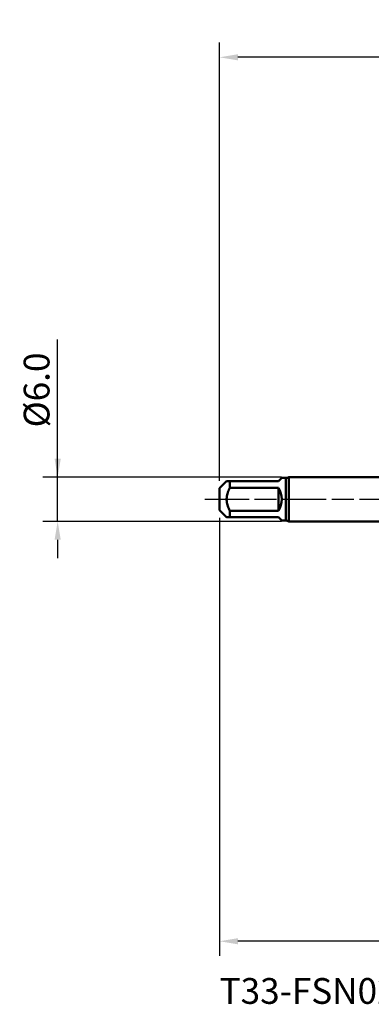
# Model space of a CAD drawing. Extents: x -50 to 92, y -69 to 65.
# Drawn here: x -50 to -2, y -69 to 65 of the extents above; entities that cross this region are included whole.
import ezdxf

# ---------------------------------------------------------------- set-up
doc = ezdxf.new("R2010")
doc.units = 0
doc.header["$PDMODE"] = 1
doc.linetypes.add('LONGDASH_DASH', pattern=[10.5, 6, -0.75, 3, -0.75])
for name, color, linetype, lineweight in [('SK1', 4, 'Continuous', 50), ('SK2', 7, 'Continuous', 25), ('SK4', 2, 'LONGDASH_DASH', 25), ('SK6', 5, 'Continuous', 35)]:
    doc.layers.add(name, color=color, linetype=linetype, lineweight=lineweight)
doc.styles.add('STANDARD 3.5 mm', font='monos.ttf', dxfattribs={"height": 3.5})
doc.dimstyles.new('AM_DIN', dxfattribs={"dimtxt": 3.5, "dimasz": 2.5, "dimexe": 2, "dimexo": 1, "dimgap": 1, "dimtad": 1, "dimdec": 1, "dimzin": 0, "dimdsep": 46, "dimtxsty": 'STANDARD 3.5 mm', "dimcen": 0.09, "dimadec": 0, "dimazin": 2, "dimtm": 1e-09, "dimtfac": 0.707107, "dimtmove": 0, "dimatfit": 3, "dimfxl": 1, "dimtolj": 1, "dimtzin": 0, "dimlwd": -1, "dimlwe": -1, "dimarcsym": 0})

# ---------------------------------------------------------------- blocks, each defined once
blk = doc.blocks.new('*D21')
at = {"layer": 'DEFPOINTS', "color": 0}
for p in [(-40, 3), (-13.61, 3), (-13.61, -3)]:
    blk.add_point(p, dxfattribs=at)
at = {"layer": 'SK2', "color": 0}
for p, q in [((-45, 3), (-45, 21.68)), ((-45, 5.5), (-45, 8)), ((-14.61, 3), (-47, 3)), ((-45, -3), (-45, 3)), ((-14.61, -3), (-47, -3)), ((-45, -5.5), (-45, -8))]:
    blk.add_line(p, q, dxfattribs=at)
for points in [[(-45.42, 5.5), (-44.58, 5.5), (-45, 3)], [(-44.58, -5.5), (-45.42, -5.5), (-45, -3)]]:
    blk.add_solid(points, dxfattribs=at)
at = {"layer": 'SK2', "color": 0, "insert": (-47.86, 14.84), "char_height": 3.5, "attachment_point": 5, "rotation": 90, "style": 'STANDARD 3.5 mm'}
blk.add_mtext('\\A1;%%c6.0', dxfattribs=at)
blk = doc.blocks.new('*D24')
at = {"layer": 'DEFPOINTS', "color": 0}
for p in [(49.38, 0), (-23, -1.5), (-23, -50)]:
    blk.add_point(p, dxfattribs=at)
at = {"layer": 'SK2', "color": 0}
for p, q in [((49.38, -1), (49.38, -62)), ((-23, -2.5), (-23, -62)), ((46.88, -60), (-20.5, -60))]:
    blk.add_line(p, q, dxfattribs=at)
for points in [[(-20.5, -59.58), (-20.5, -60.42), (-23, -60)], [(46.88, -60.42), (46.88, -59.58), (49.38, -60)]]:
    blk.add_solid(points, dxfattribs=at)
at = {"layer": 'SK2', "color": 0, "insert": (13.14, -57.24), "char_height": 3.5, "attachment_point": 5, "style": 'STANDARD 3.5 mm'}
blk.add_mtext('\\A1;72.4', dxfattribs=at)
blk = doc.blocks.new('*D29')
at = {"layer": 'DEFPOINTS', "color": 0}
for p in [(-23, 60), (-23, 1.5), (45.82, 2.55)]:
    blk.add_point(p, dxfattribs=at)
at = {"layer": 'SK2', "color": 0}
for p, q in [((-23, 2.5), (-23, 62)), ((45.82, 46.88), (45.82, 62)), ((43.32, 60), (-20.5, 60)), ((45.82, 3.55), (45.82, 43.12))]:
    blk.add_line(p, q, dxfattribs=at)
for points in [[(-20.5, 60.42), (-20.5, 59.58), (-23, 60)], [(43.32, 60.42), (43.32, 59.58), (45.82, 60)]]:
    blk.add_solid(points, dxfattribs=at)
at = {"layer": 'SK2', "color": 0, "insert": (10.95, 62.81), "char_height": 3.5, "attachment_point": 5, "style": 'STANDARD 3.5 mm'}
blk.add_mtext('\\A1;68.8', dxfattribs=at)

msp = doc.modelspace()

# ---------------------------------------------------------------- linework, layer by layer
at = {"layer": 'SK1'}
for p, q in [((-15, 2.45), (-14.55, 2.9)), ((-14, 2.9), (-14.55, 2.9)), ((-14, 2.9), (-14, -2.9)), ((0, 3), (-13.613, 3)), ((-13.613, 3), (-13.613, 0)), ((-22.05, 2.45), (-23, 1.5)), ((-23, 1.5), (-23, 0)), ((-21.6, 1.552), (-21.6, 2.45)), ((-21.6, 2.45), (-15, 2.45)), ((-15, 1.552), (-21.6, 1.552)), ((-15, -1.552), (-15, 1.552)), ((-23, 0), (-23, -1.5)), ((-13.613, 0), (-13.613, -3)), ((-23, -1.5), (-22.05, -2.45)), ((-21.6, -2.45), (-21.6, -1.552)), ((-21.6, -1.552), (-15, -1.552)), ((-15, -2.45), (-21.6, -2.45)), ((-14.55, -2.9), (-15, -2.45)), ((-14.55, -2.9), (-14, -2.9)), ((-13.613, -3), (0, -3))]:
    msp.add_line(p, q, dxfattribs=at)
for points in [[(-21.6, 1.552), (-21.679, 1.399), (-21.753, 1.243), (-21.821, 1.084), (-21.882, 0.923), (-21.935, 0.76), (-21.979, 0.594), (-22.013, 0.426), (-22.037, 0.255), (-22.049, 0.082), (-22.048, -0.089), (-22.036, -0.259), (-22.013, -0.429), (-21.978, -0.597), (-21.934, -0.763), (-21.88, -0.927), (-21.82, -1.088), (-21.752, -1.245), (-21.679, -1.4), (-21.6, -1.552)], [(-22.038, 2.45), (-22.041, 2.45), (-22.027, 2.45), (-21.994, 2.45), (-21.948, 2.45), (-21.893, 2.45), (-21.831, 2.45), (-21.76, 2.45), (-21.682, 2.45), (-21.6, 2.45)], [(-21.6, -2.45), (-21.682, -2.45), (-21.76, -2.45), (-21.831, -2.45), (-21.893, -2.45), (-21.948, -2.45), (-21.994, -2.45), (-22.026, -2.45), (-22.039, -2.45), (-22.038, -2.45)]]:
    msp.add_lwpolyline(points, dxfattribs=at)
for centre, radius, start, end in [((-14, 3.7), 0.8, 270, 298.95502), ((-17.45, 0), 2.9, 327.65347, 32.34653), ((-14, -3.7), 0.8, 61.04498, 90)]:
    msp.add_arc(centre, radius, start, end, dxfattribs=at)
at = {"layer": 'SK4'}
msp.add_line((-25, 0), (51.375, 0), dxfattribs=at)

# ---------------------------------------------------------------- texts
at = {"layer": 'SK6', "insert": (-23, -65), "char_height": 3.5, "attachment_point": 1, "style": 'STANDARD 3.5 mm'}
msp.add_mtext('{T33-FSN02C03-5X0.5-65R}', dxfattribs=at)

# ---------------------------------------------------------------- dimensions: what is measured, and where the dimension line sits
at = {"layer": 'SK2'}
for base, p1, p2, picture, middle in [((-23, 60), (45.816, 2.552), (-23, 1.5), '*D29', (10.955, 60)), ((-23, -60), (49.375, 0), (-23, -1.5), '*D24', (13.137, -60))]:
    dim = msp.add_linear_dim(base=base, p1=p1, p2=p2, dimstyle='AM_DIN', dxfattribs=at)
    dim.commit()
    dim.dimension.update_dxf_attribs({"geometry": picture, "text_midpoint": middle, "dimtype": 160})
dim = msp.add_linear_dim(base=(-45, 3), p1=(-13.613, -3), p2=(-13.613, 3), angle=90, text='%%c<>', dimstyle='AM_DIN', dxfattribs=at)
dim.commit()
dim.dimension.update_dxf_attribs({"geometry": '*D21', "text_midpoint": (-45, 14.841), "dimtype": 160})

doc.saveas('drawing.dxf')
